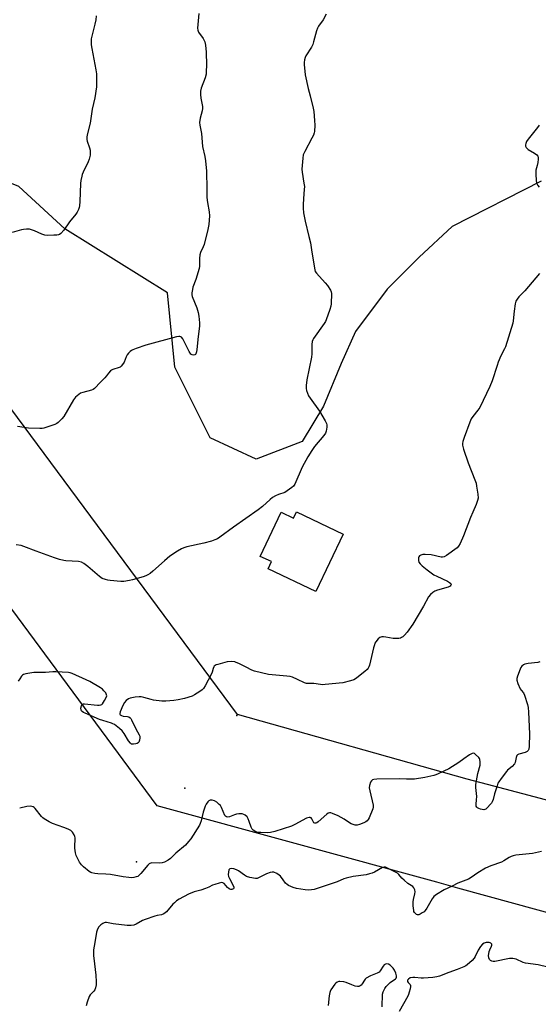
# Model space of a CAD drawing. Units: inches. Extents: x 1291767 to 1297767, y 565447 to 569447.
# Drawn here: x 1294490 to 1294751, y 567977 to 568473 of the extents above; entities that cross this region are included whole.
import ezdxf

# ---------------------------------------------------------------- set-up
doc = ezdxf.new("R2010")
doc.units = ezdxf.units.IN
doc.header["$MEASUREMENT"] = 0
for name, color, linetype in [('BLDG-Footprint', 5, 'Continuous'), ('NTRL-Trees', 3, 'Continuous'), ('Undefined', 1, 'Continuous'), ('UTIL-Cross Country Transmission Line', 1, 'Continuous'), ('UTIL-Cross Country Transmission Tower', 30, 'Continuous')]:
    doc.layers.add(name, color=color, linetype=linetype)

msp = doc.modelspace()

# ---------------------------------------------------------------- linework, layer by layer
at = {"layer": 'BLDG-Footprint', "elevation": 513.34}
msp.add_lwpolyline([(1294629.3, 568224.93), (1294652.83, 568213.8), (1294639.17, 568184.9), (1294615.07, 568196.29), (1294616.78, 568199.9), (1294611.12, 568202.58), (1294621.61, 568224.78), (1294627.84, 568221.83)], close=True, dxfattribs=at)
at = {"layer": 'NTRL-Trees'}
msp.add_lwpolyline([(1294752.66, 568391.6), (1294707.79, 568368.86), (1294691.17, 568353.28), (1294675.11, 568337.21), (1294659.04, 568315.8), (1294651.91, 568299.74), (1294642.98, 568278.32), (1294632.27, 568260.47), (1294609.07, 568251.55), (1294585.87, 568262.26), (1294568.03, 568297.95), (1294564.46, 568335.43), (1294512.7, 568367.55), (1294489.5, 568388.97), (1294462.73, 568399.68), (1294435.96, 568422.88), (1294407.41, 568440.72), (1294400.27, 568460.35), (1294387.78, 568494.26)], dxfattribs=at)
at = {"layer": 'Undefined'}
for points, elevation in [([(1294528.39, 568474.87), (1294528.22, 568472.87), (1294527.81, 568470.68), (1294526.19, 568464.74), (1294525.94, 568463.29), (1294525.86, 568462.11), (1294525.94, 568460.35), (1294526.18, 568458.49), (1294528.22, 568447.69), (1294528.53, 568445.72), (1294528.64, 568443.56), (1294528.52, 568439.16), (1294527.69, 568433.68), (1294526.4, 568427.89), (1294525.33, 568420.9), (1294524.08, 568415.67), (1294523.81, 568413.99), (1294523.77, 568412.65), (1294523.88, 568411.83), (1294525.05, 568408.45), (1294525.34, 568407.33), (1294525.48, 568405.93), (1294525.37, 568404.78), (1294524.92, 568402.75), (1294524.48, 568401.34), (1294521.84, 568396.09), (1294521.39, 568395.02), (1294521.15, 568394.19), (1294520.69, 568391.94), (1294520.5, 568390.51), (1294520.26, 568381.32), (1294520.08, 568379.27), (1294519.89, 568378.42), (1294519.46, 568377.33), (1294518.82, 568376), (1294518.2, 568375.01), (1294515.08, 568371.11), (1294512.13, 568366.86), (1294510.57, 568365.28), (1294509.92, 568364.81), (1294509.43, 568364.61), (1294508.6, 568364.46), (1294507.15, 568364.38), (1294503.92, 568364.3), (1294502.49, 568364.4), (1294501.13, 568364.87), (1294497.41, 568366.58), (1294495.87, 568367.18), (1294494.79, 568367.42), (1294493.34, 568367.42), (1294491.88, 568367.3), (1294490.73, 568367.1), (1294486.18, 568365.84)], 518), ([(1294644.3, 568475.79), (1294642.74, 568472.93), (1294640.52, 568469.78), (1294639.95, 568468.81), (1294639.42, 568467.32), (1294638.03, 568461.84), (1294637.56, 568460.44), (1294636.87, 568459.16), (1294634.03, 568454.71), (1294633.67, 568453.93), (1294633.43, 568452.83), (1294633.31, 568451.4), (1294633.32, 568450.34), (1294633.76, 568445.2), (1294635.33, 568438.26), (1294636.29, 568434.7), (1294637.8, 568428.47), (1294638.05, 568426.75), (1294638.51, 568422.12), (1294638.61, 568419.82), (1294638.42, 568416.72), (1294638.28, 568415.91), (1294637.95, 568414.88), (1294637.18, 568413.29), (1294633.53, 568406.51), (1294632.82, 568404.91), (1294632.53, 568403.18), (1294632.05, 568397.6), (1294632.18, 568396.14), (1294633.15, 568390.64), (1294633.35, 568388.93), (1294633.33, 568387.37), (1294632.89, 568382.94), (1294632.72, 568379.68), (1294632.73, 568377.95), (1294632.93, 568375.75), (1294633.67, 568371.49), (1294635.6, 568363.74), (1294636.51, 568360.55), (1294637.14, 568355.78), (1294638.57, 568346.98), (1294638.85, 568346.16), (1294639.49, 568345.21), (1294643.87, 568340.41), (1294644.99, 568339.05), (1294646.5, 568336.63), (1294646.82, 568335.86), (1294646.96, 568335.1), (1294646.89, 568329.78), (1294646.76, 568328.7), (1294646.25, 568327), (1294644.38, 568321.68), (1294644.02, 568320.87), (1294643.4, 568319.86), (1294638, 568312.35), (1294637.56, 568311.6), (1294637.27, 568310.83), (1294637.12, 568309.41), (1294637.12, 568304.66), (1294637.02, 568302.88), (1294634.66, 568291.45), (1294634.25, 568288.65), (1294634.28, 568287.24), (1294634.45, 568286.13), (1294634.89, 568284.8), (1294635.48, 568283.53), (1294636.29, 568282.28), (1294641, 568275.71), (1294643.78, 568270.88), (1294644.45, 568269.59), (1294644.7, 568268.79), (1294644.69, 568267.68), (1294644.3, 568265.69), (1294643.92, 568264.61), (1294643.12, 568263.43), (1294638.39, 568257.85), (1294637.04, 568255.91), (1294635.1, 568252.64), (1294632.25, 568247.5), (1294628.58, 568238.91), (1294627.93, 568237.96), (1294627.07, 568237.22), (1294624.67, 568235.54), (1294623.44, 568234.8), (1294620.27, 568233.81), (1294618.72, 568233.05), (1294617.22, 568232.18), (1294616.08, 568231.27), (1294612.18, 568227.66), (1294610.1, 568226.02), (1294597.7, 568217.3), (1294590.83, 568212.27), (1294589.6, 568211.47), (1294588.28, 568210.83), (1294586.6, 568210.3), (1294582.61, 568209.24), (1294574.05, 568207.29), (1294572.69, 568206.88), (1294571.39, 568206.36), (1294569.41, 568205.18), (1294565.57, 568202.61), (1294562.86, 568200.3), (1294556.99, 568195.06), (1294555.66, 568194.01), (1294554.51, 568193.24), (1294553.47, 568192.73), (1294552.08, 568192.24), (1294546.78, 568190.78), (1294545.21, 568190.43), (1294542.32, 568189.98), (1294540.88, 568189.9), (1294535.41, 568190.34), (1294534.26, 568190.55), (1294533.11, 568190.86), (1294531.53, 568191.49), (1294530.09, 568192.34), (1294524.27, 568197.44), (1294522.19, 568198.99), (1294520.97, 568199.67), (1294519.61, 568199.92), (1294513.23, 568200.31), (1294512.06, 568200.51), (1294510.02, 568201.01), (1294507.47, 568201.85), (1294498.21, 568205.2), (1294491.99, 568207.56), (1294490.62, 568208), (1294488.04, 568208.36)], 514), ([(1294580.15, 568476.08), (1294579.58, 568468.76), (1294579.69, 568467.72), (1294580.03, 568466.79), (1294582.34, 568463.46), (1294582.92, 568462.5), (1294583.26, 568461.76), (1294583.6, 568460.1), (1294583.93, 568456.67), (1294584.02, 568450.12), (1294583.92, 568446.93), (1294583.8, 568445.49), (1294583.34, 568443.78), (1294581.41, 568438.42), (1294581.08, 568436.99), (1294581.03, 568435.25), (1294581.13, 568433.5), (1294581.95, 568429.31), (1294582.04, 568428.2), (1294581.85, 568427.06), (1294580.89, 568423.41), (1294580.58, 568421.23), (1294580.71, 568419.82), (1294581.44, 568415.57), (1294582.04, 568409.16), (1294583.26, 568404.1), (1294583.61, 568401.88), (1294584, 568396.63), (1294584.22, 568387.55), (1294584.24, 568383.32), (1294584.52, 568380.89), (1294585.39, 568376.2), (1294585.47, 568374.16), (1294585.24, 568369.8), (1294584.71, 568367.2), (1294582.86, 568359.72), (1294582.37, 568358.46), (1294581.08, 568355.66), (1294580.75, 568354.59), (1294580.57, 568352.59), (1294580.51, 568348.79), (1294580.36, 568347.64), (1294578.72, 568342.07), (1294577.18, 568338.22), (1294576.93, 568337.11), (1294576.69, 568335.41), (1294576.68, 568334.28), (1294576.87, 568333.46), (1294579.12, 568327.78), (1294579.8, 568325.52), (1294580.17, 568323.61), (1294580.51, 568320.21), (1294580.48, 568318.5), (1294579.86, 568313.35), (1294579.21, 568306.76), (1294579.02, 568305.62), (1294578.67, 568304.69), (1294578.41, 568304.32), (1294578.08, 568304.05), (1294577.47, 568303.89), (1294576.78, 568304.07), (1294576.16, 568304.53), (1294575.37, 568305.75), (1294572.13, 568312.17), (1294571.46, 568313.02), (1294571.07, 568313.26), (1294570.6, 568313.38), (1294570.06, 568313.36), (1294568.93, 568313.12), (1294553.39, 568308.93), (1294548.61, 568307.35), (1294546.96, 568306.72), (1294546.21, 568306.3), (1294545.56, 568305.76), (1294544.74, 568304.96), (1294544.01, 568304.1), (1294543.49, 568303.11), (1294542.48, 568300.45), (1294541.71, 568299.22), (1294540.99, 568298.34), (1294540.56, 568297.98), (1294540.09, 568297.72), (1294536.86, 568296.7), (1294536.1, 568296.35), (1294535.68, 568296.05), (1294534.57, 568294.89), (1294533.57, 568293.47), (1294532.86, 568292.59), (1294530.55, 568290.35), (1294527.56, 568287.13), (1294526.86, 568286.66), (1294526.05, 568286.32), (1294521.73, 568285.12), (1294520.62, 568284.73), (1294519.62, 568284.13), (1294518.06, 568282.8), (1294517.49, 568282.14), (1294517, 568281.39), (1294512.22, 568273.1), (1294511.11, 568271.79), (1294509.29, 568270), (1294508.63, 568269.5), (1294507.58, 568269.02), (1294502.01, 568267.2), (1294501.16, 568267.05), (1294499.99, 568267.02), (1294494.4, 568267.24), (1294488.8, 568267.95)], 516), ([(1294751.67, 568419.8), (1294750.83, 568418.6), (1294746.15, 568412.82), (1294745.35, 568411.6), (1294744.95, 568410.61), (1294744.8, 568409.86), (1294744.83, 568409.33), (1294745.18, 568408.6), (1294745.54, 568408.17), (1294746.16, 568407.66), (1294749.28, 568405.7), (1294750.43, 568404.87), (1294750.97, 568404.31), (1294751.17, 568403.86), (1294751.19, 568402.77), (1294750.94, 568401.01), (1294750.65, 568399.54), (1294750.06, 568397.18), (1294750.02, 568395.16), (1294750.18, 568391.96), (1294750.37, 568390.83), (1294751, 568389.53), (1294751.71, 568388.65)], 512), ([(1294751.84, 568345.15), (1294744.37, 568336.34), (1294741.44, 568333.38), (1294740.55, 568332.2), (1294739.98, 568331.19), (1294739.61, 568329.82), (1294739.02, 568326.09), (1294738.57, 568321.25), (1294738.39, 568320.11), (1294734.65, 568308.22), (1294734.16, 568307.14), (1294732.36, 568303.69), (1294731.02, 568300.51), (1294730.42, 568298.82), (1294727.97, 568291.09), (1294726.83, 568288.15), (1294721.77, 568277.66), (1294720.82, 568276.29), (1294718.2, 568273.09), (1294717.43, 568271.85), (1294716.73, 568270.21), (1294713.81, 568262.46), (1294713.17, 568260.5), (1294713.04, 568259.44), (1294713.06, 568258.63), (1294713.56, 568256.65), (1294715.83, 568249.63), (1294719.25, 568241.11), (1294719.84, 568239.44), (1294720.12, 568238), (1294720.69, 568233.9), (1294720.86, 568231.87), (1294720.67, 568230.73), (1294719.99, 568228.78), (1294718.2, 568224.78), (1294717.11, 568222.13), (1294713.59, 568212.87), (1294711.82, 568209.07), (1294711.09, 568207.78), (1294710.29, 568206.94), (1294705.02, 568202.99), (1294703.78, 568202.27), (1294703.02, 568202.13), (1294702.24, 568202.18), (1294697.17, 568203.3), (1294694.21, 568203.5), (1294693.06, 568203.45), (1294692.06, 568203.22), (1294691.41, 568202.91), (1294690.97, 568202.37), (1294690.83, 568201.88), (1294690.8, 568201.34), (1294690.89, 568200.51), (1294691.1, 568199.71), (1294691.68, 568198.82), (1294692.67, 568197.87), (1294695.17, 568195.78), (1294698.51, 568193.34), (1294700.08, 568192.53), (1294705.49, 568190.05), (1294706.51, 568189.47), (1294707.11, 568188.85), (1294707.26, 568188.41), (1294707.19, 568188), (1294706.76, 568187.48), (1294705.8, 568186.98), (1294700.38, 568185.49), (1294699.01, 568185.02), (1294698.07, 568184.44), (1294696.83, 568183.34), (1294695.98, 568182.19), (1294693.46, 568177.52), (1294688.07, 568168.39), (1294685.2, 568164.42), (1294683.86, 568162.86), (1294683.02, 568162.06), (1294682.31, 568161.61), (1294681.78, 568161.42), (1294680.94, 568161.26), (1294679.2, 568161.14), (1294678.04, 568161.2), (1294674.35, 568161.89), (1294673.23, 568162.01), (1294672.41, 568162.01), (1294671.89, 568161.89), (1294671.4, 568161.67), (1294670.51, 568161.04), (1294669.31, 568159.55), (1294668.91, 568158.83), (1294668.61, 568158.05), (1294668.14, 568156.42), (1294666.13, 568147.79), (1294665.88, 568146.95), (1294665.53, 568146.19), (1294664.99, 568145.54), (1294663.89, 568144.6), (1294659.75, 568141.32), (1294659.04, 568140.81), (1294658.28, 568140.4), (1294656.64, 568139.88), (1294652.71, 568138.92), (1294643.77, 568137.92), (1294642.58, 568137.88), (1294641.43, 568137.95), (1294638.12, 568138.53), (1294634.44, 568138.53), (1294633.39, 568138.81), (1294629.83, 568140.58), (1294627.36, 568141.64), (1294626.24, 568142.02), (1294624.48, 568142.27), (1294615.27, 568143.08), (1294608.21, 568144.66), (1294606.85, 568145.21), (1294603.98, 568146.79), (1294600.36, 568148.58), (1294599.05, 568149.16), (1294598.24, 568149.41), (1294596.79, 568149.51), (1294594.43, 568149.34), (1294589.68, 568148.16), (1294588.86, 568147.88), (1294588.36, 568147.63), (1294587.97, 568147.29), (1294587.67, 568146.85), (1294587.36, 568146.09), (1294586.81, 568144.15), (1294586.37, 568143.08), (1294583.36, 568137.41), (1294582.45, 568135.94), (1294581.86, 568135.34), (1294580.71, 568134.5), (1294578.06, 568132.78), (1294576.8, 568132.12), (1294572.9, 568131), (1294569.78, 568130.33), (1294567.51, 568129.96), (1294563.51, 568129.6), (1294561.48, 568129.62), (1294557.32, 568130.15), (1294556.16, 568130.41), (1294552.47, 568131.5), (1294551.14, 568131.75), (1294550.08, 568131.84), (1294548.06, 568131.65), (1294545.49, 568131.19), (1294544.72, 568130.86), (1294543.63, 568130.01), (1294542.68, 568128.96), (1294541.83, 568127.45), (1294540.61, 568124.2), (1294540.42, 568123.43), (1294540.41, 568122.98), (1294540.58, 568122.64), (1294541.15, 568122.31), (1294542.11, 568122.09), (1294544.25, 568121.92), (1294544.94, 568121.68), (1294545.53, 568121.27), (1294545.88, 568120.85), (1294546.32, 568120.12), (1294548.49, 568115.67), (1294550.13, 568112.6), (1294550.4, 568111.89), (1294550.51, 568111.12), (1294550.3, 568109.99), (1294549.87, 568108.94), (1294549.53, 568108.53), (1294549.12, 568108.27), (1294548.37, 568108.04), (1294547.3, 568107.89), (1294546.79, 568107.9), (1294546.31, 568108.01), (1294545.67, 568108.5), (1294544.8, 568109.68), (1294542.56, 568113.27), (1294541.53, 568114.73), (1294540.25, 568115.9), (1294537.65, 568117.77), (1294536.9, 568118.2), (1294536.09, 568118.54), (1294531.83, 568119.81), (1294530.19, 568120.44), (1294522.85, 568123.49), (1294522.06, 568123.87), (1294521.38, 568124.32), (1294521.08, 568124.73), (1294520.91, 568125.23), (1294520.79, 568126.05), (1294520.8, 568126.61), (1294521, 568127.34), (1294521.26, 568127.72), (1294521.6, 568128.01), (1294522.08, 568128.2), (1294522.62, 568128.25), (1294529.12, 568127.63), (1294529.98, 568127.6), (1294530.78, 568127.7), (1294531.22, 568127.93), (1294531.59, 568128.31), (1294532.69, 568130.02), (1294533.63, 568131.82), (1294533.76, 568132.32), (1294533.72, 568132.8), (1294533.23, 568133.72), (1294532.34, 568134.83), (1294531.55, 568135.66), (1294530.6, 568136.34), (1294525.24, 568139.43), (1294523.42, 568140.38), (1294516.4, 568143.5), (1294515.29, 568143.88), (1294514.42, 568144.03), (1294508.16, 568144.4), (1294506.67, 568144.42), (1294502.97, 568144.07), (1294497.05, 568143.97), (1294493.07, 568143.4), (1294491.75, 568143.03), (1294491.3, 568142.74), (1294490.74, 568142.12), (1294489.93, 568140.92), (1294489.19, 568139.66)], 512), ([(1294751.99, 568149.46), (1294750.93, 568149.16), (1294746.1, 568148.6), (1294744.43, 568148.23), (1294743.72, 568147.86), (1294742.89, 568147.18), (1294742.43, 568146.51), (1294742.07, 568145.74), (1294740.69, 568142.18), (1294740.45, 568141.06), (1294740.46, 568140.23), (1294740.96, 568138.56), (1294742.09, 568135.84), (1294742.53, 568135.11), (1294743.69, 568133.78), (1294744.33, 568132.56), (1294745.72, 568127.93), (1294746.12, 568126.34), (1294746.36, 568124.07), (1294746.75, 568113.06), (1294746.62, 568106.85), (1294746.47, 568105.42), (1294746.17, 568104.73), (1294745.59, 568104.24), (1294744.53, 568103.81), (1294741.49, 568102.86), (1294740.77, 568102.48), (1294740.44, 568102.16), (1294740.05, 568101.24), (1294739.55, 568098.75), (1294739.21, 568098.01), (1294738.04, 568096.74), (1294735.71, 568094.82), (1294735.12, 568094.23), (1294732.44, 568090.71), (1294731.28, 568089.02), (1294730.9, 568088.24), (1294730.42, 568086.88), (1294729.22, 568082.99), (1294728.41, 568079.97), (1294728.04, 568078.92), (1294727.6, 568078.19), (1294727.03, 568077.52), (1294725.59, 568076), (1294724.74, 568075.23), (1294724.28, 568074.95), (1294723.79, 568074.83), (1294722.98, 568074.93), (1294722.15, 568075.17), (1294721.32, 568075.47), (1294720.58, 568075.85), (1294720.21, 568076.19), (1294719.97, 568076.75), (1294719.92, 568077.69), (1294720.16, 568079.83), (1294720.21, 568081.54), (1294719.8, 568086.1), (1294719.78, 568087.69), (1294720.75, 568093.12), (1294721.85, 568097.37), (1294721.97, 568098.23), (1294721.97, 568099.09), (1294721.8, 568100.2), (1294721.58, 568100.69), (1294721.26, 568101.14), (1294719.65, 568102.74), (1294719, 568103.19), (1294718.56, 568103.33), (1294717.85, 568103.18), (1294716.63, 568102.5), (1294713.69, 568100.57), (1294711.18, 568098.72), (1294706.21, 568095.51), (1294700.72, 568092.95), (1294699.65, 568092.51), (1294698.57, 568092.18), (1294694.13, 568091.17), (1294688.92, 568090.28), (1294687.81, 568090.23), (1294684.83, 568090.38), (1294681.04, 568090.41), (1294669.9, 568090.29), (1294668.43, 568090.17), (1294667.71, 568089.89), (1294667.15, 568089.42), (1294666.75, 568088.72), (1294666.23, 568087.08), (1294666.06, 568085.95), (1294666.26, 568084.41), (1294667.95, 568077.26), (1294668.03, 568076.14), (1294667.84, 568075.32), (1294665.92, 568070.78), (1294665.53, 568070.02), (1294665.05, 568069.35), (1294664.36, 568068.86), (1294663.31, 568068.34), (1294661.11, 568067.42), (1294660, 568067.09), (1294659.45, 568067.07), (1294658.9, 568067.16), (1294657, 568067.81), (1294656.02, 568068.34), (1294653.48, 568070.09), (1294650.34, 568071.85), (1294647.46, 568073.05), (1294646.67, 568073.28), (1294646.02, 568073.32), (1294645.3, 568073.09), (1294644.64, 568072.66), (1294640.38, 568068.82), (1294639.69, 568068.31), (1294639.07, 568068.05), (1294638.54, 568068.07), (1294638.19, 568068.35), (1294637.07, 568070.32), (1294636.74, 568070.75), (1294636.25, 568071.04), (1294635.77, 568071.05), (1294634.48, 568070.57), (1294628.52, 568067.42), (1294626.94, 568066.67), (1294618.53, 568063.96), (1294616.35, 568063.44), (1294614.96, 568063.29), (1294611.33, 568063.36), (1294609.81, 568063.5), (1294609.08, 568063.71), (1294608.33, 568064.07), (1294607.63, 568064.52), (1294607.05, 568065.08), (1294606.55, 568066.1), (1294605.61, 568068.94), (1294605.05, 568070.33), (1294604.45, 568071.27), (1294603.48, 568072.16), (1294602.8, 568072.53), (1294602.03, 568072.75), (1294601.23, 568072.86), (1294600.4, 568072.85), (1294599.23, 568072.63), (1294598.07, 568072.3), (1294595.61, 568071.31), (1294594.81, 568071.22), (1294594.06, 568071.36), (1294593.63, 568071.59), (1294593.31, 568071.97), (1294591.63, 568075.94), (1294591.04, 568076.95), (1294590.49, 568077.57), (1294589.22, 568078.67), (1294587.99, 568079.39), (1294586.93, 568079.69), (1294585.91, 568079.66), (1294585.23, 568079.38), (1294584.67, 568078.85), (1294583.86, 568077.75), (1294583.33, 568076.77), (1294582.35, 568073.69), (1294581.38, 568069.34), (1294580.92, 568067.96), (1294580.54, 568067.18), (1294576.06, 568060.19), (1294575, 568058.83), (1294573.41, 568057.09), (1294568.66, 568052.98), (1294565.84, 568050.24), (1294564.66, 568049.42), (1294562.85, 568048.46), (1294561.77, 568048.11), (1294560.33, 568048.02), (1294556.54, 568048.06), (1294556, 568047.99), (1294555.53, 568047.84), (1294555.1, 568047.56), (1294554.53, 568047), (1294551.02, 568042.81), (1294549.82, 568041.61), (1294549.35, 568041.32), (1294548.57, 568041.04), (1294547.47, 568040.78), (1294546.34, 568040.64), (1294544.92, 568040.73), (1294542.08, 568041.14), (1294535.64, 568042.22), (1294533.26, 568042.44), (1294529.22, 568042.58), (1294527.82, 568042.74), (1294526.18, 568043.08), (1294525.68, 568043.3), (1294524.96, 568043.76), (1294522.03, 568046.09), (1294521.01, 568047.08), (1294520.08, 568048.53), (1294518.33, 568051.88), (1294517.94, 568053.23), (1294517.68, 568055.47), (1294517.66, 568056.63), (1294517.87, 568059.93), (1294517.84, 568060.81), (1294517.72, 568061.37), (1294517.4, 568062.18), (1294516.5, 568063.67), (1294515.73, 568064.38), (1294514.26, 568065.16), (1294512.19, 568066.02), (1294506.37, 568067.98), (1294504.78, 568068.81), (1294502.2, 568070.32), (1294501.49, 568070.85), (1294500.87, 568071.46), (1294497.73, 568075.53), (1294497.16, 568076.09), (1294496.72, 568076.35), (1294496.01, 568076.55), (1294495.24, 568076.63), (1294493.55, 568076.46), (1294489.89, 568075.73)], 510), ([(1294752.78, 568053.85), (1294748.28, 568052.88), (1294746.56, 568052.64), (1294739.91, 568052.02), (1294738.58, 568051.74), (1294737.57, 568051.41), (1294736.58, 568050.88), (1294733.91, 568049.14), (1294732.64, 568048.45), (1294727.39, 568046.65), (1294724.68, 568045.53), (1294720.68, 568043.06), (1294717.33, 568040.68), (1294716.1, 568039.94), (1294714.79, 568039.38), (1294710.68, 568037.89), (1294707.76, 568036.36), (1294703.72, 568034.52), (1294699.98, 568032.18), (1294698.57, 568031.14), (1294698.18, 568030.72), (1294697.68, 568030.01), (1294695.09, 568025.36), (1294694.29, 568024.13), (1294693.68, 568023.53), (1294692.74, 568022.87), (1294691.74, 568022.29), (1294690.98, 568022), (1294690.29, 568021.99), (1294689.87, 568022.13), (1294689.46, 568022.4), (1294688.79, 568023.14), (1294688.57, 568023.62), (1294688.44, 568024.17), (1294688.25, 568026.51), (1294688.24, 568028.56), (1294688.42, 568029.69), (1294689.08, 568032.49), (1294689.21, 568033.6), (1294689.03, 568034.55), (1294688.51, 568035.56), (1294687.94, 568036.19), (1294685.55, 568037.8), (1294683.56, 568039.47), (1294682.54, 568040.46), (1294680.88, 568042.34), (1294680.28, 568042.89), (1294679.28, 568043.49), (1294674.29, 568045.91), (1294673.5, 568045.98), (1294672.72, 568045.74), (1294668.62, 568043.44), (1294667.54, 568042.99), (1294666.15, 568042.54), (1294664.42, 568042.15), (1294657.91, 568041.21), (1294654.45, 568040.49), (1294653.31, 568040.1), (1294649.93, 568038.56), (1294645.26, 568036.97), (1294638.22, 568034.76), (1294636.87, 568034.48), (1294635.53, 568034.36), (1294633.78, 568034.51), (1294629.44, 568035.2), (1294627.71, 568035.76), (1294625.4, 568036.78), (1294624.69, 568037.21), (1294623.88, 568037.96), (1294622.61, 568039.49), (1294621.27, 568041.35), (1294620.7, 568041.96), (1294619.53, 568042.7), (1294617.98, 568043.36), (1294617.2, 568043.51), (1294616.11, 568043.3), (1294614.21, 568042.52), (1294610.29, 568040.54), (1294609.49, 568040.31), (1294608.67, 568040.3), (1294605.85, 568040.83), (1294604.21, 568041.31), (1294603.22, 568041.87), (1294600.16, 568044.05), (1294599.18, 568044.66), (1294597.79, 568045.13), (1294596.39, 568045.32), (1294595.71, 568045.16), (1294595.34, 568044.64), (1294595.04, 568043.39), (1294595, 568042.32), (1294595.2, 568041.27), (1294595.58, 568040.22), (1294597.76, 568035.97), (1294597.81, 568035.37), (1294597.58, 568035.08), (1294597.21, 568034.88), (1294596.76, 568034.76), (1294596.29, 568034.76), (1294595.83, 568034.86), (1294595.44, 568035.04), (1294594.67, 568035.7), (1294592.98, 568037.65), (1294592.3, 568038.06), (1294591.52, 568038.15), (1294590.42, 568037.95), (1294588.17, 568037.3), (1294587.1, 568036.87), (1294585.13, 568035.85), (1294583.54, 568035.22), (1294581.1, 568034.39), (1294577.8, 568033.53), (1294575.01, 568032.31), (1294570.27, 568029.79), (1294568.86, 568028.91), (1294567.83, 568028.04), (1294567.07, 568027.26), (1294563.9, 568023.48), (1294563.27, 568022.88), (1294562.58, 568022.41), (1294561.32, 568021.9), (1294559.17, 568021.53), (1294558.05, 568021.25), (1294553.1, 568019.66), (1294551.8, 568019.06), (1294548.54, 568017.19), (1294547.49, 568016.77), (1294546.07, 568016.59), (1294544.02, 568016.63), (1294537.02, 568017.46), (1294533.71, 568018.1), (1294532.98, 568018.09), (1294532.46, 568017.92), (1294531.72, 568017.52), (1294530.77, 568016.86), (1294529.71, 568015.89), (1294529.04, 568014.64), (1294528.6, 568013.26), (1294527.84, 568007.95), (1294527.16, 568004.36), (1294527.05, 568003.25), (1294527.13, 568001.52), (1294527.52, 567997.18), (1294528.32, 567991.56), (1294528.5, 567988.1), (1294528.44, 567986.66), (1294528.14, 567985.22), (1294527.71, 567984.15), (1294527.21, 567983.49), (1294525.42, 567981.68), (1294524.83, 567980.74), (1294523.92, 567978.01), (1294523.47, 567976.06)], 508), ([(1294756.09, 567995.58), (1294751.14, 567996.78), (1294744.76, 567997.62), (1294743.68, 567997.97), (1294740.01, 567999.56), (1294739.21, 567999.84), (1294738.41, 568000.01), (1294737.55, 567999.99), (1294736.69, 567999.86), (1294729.39, 567998.44), (1294728.52, 567998.37), (1294727.74, 567998.51), (1294727.1, 567998.91), (1294726.62, 567999.51), (1294726.33, 568000.28), (1294726.16, 568001.4), (1294726.23, 568002.29), (1294726.49, 568003.47), (1294726.78, 568004.33), (1294727.61, 568006.18), (1294727.75, 568006.67), (1294727.74, 568007.12), (1294727.34, 568007.64), (1294726.9, 568007.88), (1294726.4, 568008.02), (1294725.02, 568007.99), (1294723.96, 568007.69), (1294723.04, 568007.14), (1294722.15, 568006.04), (1294720.98, 568004.05), (1294719.49, 568000.97), (1294718.87, 568000.03), (1294717.84, 567998.98), (1294715.39, 567996.81), (1294714.68, 567996.28), (1294713.65, 567995.72), (1294710.41, 567994.31), (1294706.16, 567992.9), (1294701.39, 567991.11), (1294700.06, 567990.69), (1294698.04, 567990.4), (1294693.39, 567989.99), (1294692.24, 567990.04), (1294689.07, 567990.37), (1294687.98, 567990.36), (1294686.72, 567990.12), (1294685.82, 567989.55), (1294685.39, 567988.96), (1294685.32, 567988.4), (1294685.6, 567987.85), (1294686.58, 567986.76), (1294686.76, 567986.3), (1294686.77, 567985.78), (1294686.58, 567984.66), (1294686.13, 567982.93), (1294685.78, 567981.8), (1294685.43, 567980.99), (1294681.08, 567973.3)], 506), ([(1294672.5, 567975.58), (1294672.74, 567981.94), (1294673.04, 567983.07), (1294673.49, 567984.15), (1294673.93, 567984.88), (1294674.63, 567985.77), (1294676.54, 567987.86), (1294679.21, 567989.76), (1294679.55, 567990.08), (1294679.76, 567990.45), (1294679.77, 567991.16), (1294679.37, 567992.48), (1294678.69, 567994.07), (1294678.05, 567995.04), (1294676.58, 567996.5), (1294675.66, 567997.15), (1294674.95, 567997.31), (1294674.25, 567997.14), (1294673.62, 567996.7), (1294673.05, 567996.12), (1294671.5, 567993.71), (1294670.96, 567993.09), (1294669.99, 567992.52), (1294666.74, 567991.23), (1294664.56, 567990), (1294663.94, 567989.49), (1294663.58, 567989.06), (1294662.41, 567987.09), (1294661.92, 567986.44), (1294661.52, 567986.12), (1294660.85, 567985.85), (1294660.08, 567985.8), (1294658.94, 567986.04), (1294657.23, 567986.63), (1294654.4, 567987.8), (1294653.29, 567988.11), (1294651.25, 567988.34), (1294650.69, 567988.29), (1294649.91, 567988.01), (1294649.23, 567987.54), (1294648.71, 567986.94), (1294646.76, 567984.1), (1294646.36, 567983.34), (1294646.19, 567982.8), (1294645.91, 567981.1), (1294645.34, 567976.19)], 506)]:
    msp.add_lwpolyline(points, dxfattribs=dict(at, elevation=elevation))
at = {"layer": 'UTIL-Cross Country Transmission Line'}
for points in [[(1297767.16, 567287.09), (1297652.11, 567313.96), (1297325.6, 567390.21), (1296850.52, 567502.74), (1296706.27, 567536.9), (1296544.93, 567575.12), (1296319.99, 567628.39), (1296194.79, 567658.05), (1295949.88, 567715.46), (1295743.34, 567763.87), (1295733.04, 567766.29), (1295721.23, 567769.05), (1295707.86, 567772.19), (1295404.39, 567845.37), (1294937.16, 567973.36), (1294914.99, 567979.44), (1294710.76, 568035.38), (1294700.03, 568038.32), (1294559.25, 568076.89), (1294020.69, 568805.51), (1293931.81, 568933.67), (1293823.04, 569090.5), (1293657.69, 569328.92), (1293575.6, 569447.29)], [(1295087.32, 567991.98), (1294725.59, 568087.56), (1294715.38, 568090.25), (1294599.66, 568122.89), (1294069.3, 568838.85), (1294003.31, 568934.42), (1293864.17, 569135.92), (1293696.8, 569378.32), (1293649.18, 569447.28)]]:
    msp.add_lwpolyline(points, dxfattribs=at)
at = {"layer": 'UTIL-Cross Country Transmission Tower'}
for p in [(1294599.39, 568122.33), (1294573.13, 568085.72), (1294548.7, 568048.69)]:
    msp.add_point(p, dxfattribs=at)

doc.saveas('drawing.dxf')
